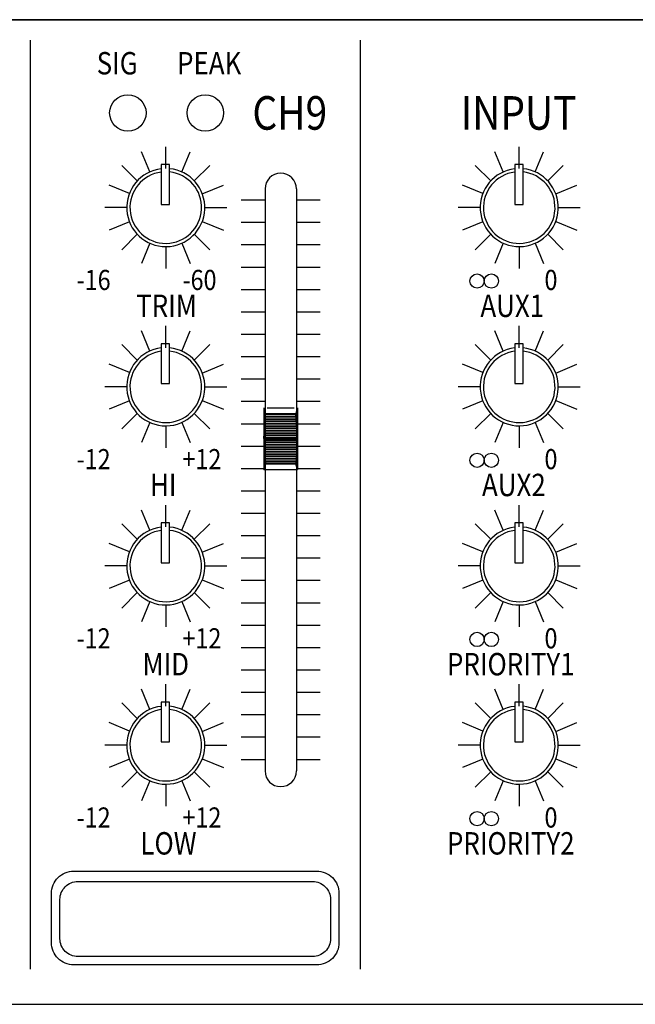
# Model space of a CAD drawing. Units: inches. Extents: x -677 to 1539, y 78 to 1226.
# Drawn here: x -512 to -484, y 1006 to 1050 of the extents above; entities that cross this region are included whole.
import ezdxf

# ---------------------------------------------------------------- set-up
doc = ezdxf.new("R2010")
doc.units = ezdxf.units.IN
doc.header["$MEASUREMENT"] = 0
doc.layers.add('drawing', color=250, linetype='Continuous')
doc.layers.add('Inter-m detail', color=255, linetype='Continuous')
doc.styles.add('ROMANS', font='romans', dxfattribs={"width": 0.8})

# ---------------------------------------------------------------- blocks, each defined once
blk = doc.blocks.new('TU-6200 front')
at = {"layer": 'drawing', "color": 7}
blk.add_line((241, 0), (-241, 0), dxfattribs=at)
blk = doc.blocks.new('PP-6213_F')
at = {"layer": 'Inter-m detail', "color": 7}
for p, q in [((3966.488, 1666.054), (4448.488, 1666.054)), ((4245.93, 1664.216), (4245.93, 1581.183)), ((4275.402, 1664.216), (4275.402, 1581.183)), ((4258.036, 1652.751), (4258.036, 1654.705)), ((4289.616, 1652.751), (4289.616, 1654.705)), ((4256.607, 1652.445), (4255.858, 1654.253)), ((4259.466, 1652.445), (4260.214, 1654.253)), ((4288.187, 1652.445), (4287.438, 1654.253)), ((4291.046, 1652.445), (4291.795, 1654.253)), ((4255.488, 1651.646), (4254.106, 1653.028)), ((4258.375, 1653.113), (4257.628, 1653.113)), ((4257.628, 1653.113), (4257.628, 1649.55)), ((4258.375, 1649.55), (4258.375, 1653.113)), ((4260.584, 1651.646), (4261.966, 1653.028)), ((4287.068, 1651.646), (4285.686, 1653.028)), ((4289.209, 1653.113), (4289.209, 1649.55)), ((4289.955, 1653.113), (4289.209, 1653.113)), ((4289.955, 1649.55), (4289.955, 1653.113)), ((4292.164, 1651.646), (4293.546, 1653.028)), ((4254.782, 1650.523), (4252.971, 1651.272)), ((4261.302, 1650.491), (4263.188, 1651.272)), ((4266.906, 1650.933), (4266.906, 1598.908)), ((4269.706, 1650.933), (4269.706, 1598.908)), ((4286.362, 1650.523), (4284.552, 1651.272)), ((4292.882, 1650.491), (4294.768, 1651.272)), ((4254.546, 1649.261), (4252.592, 1649.261)), ((4257.628, 1649.55), (4258.375, 1649.55)), ((4261.526, 1649.261), (4263.48, 1649.261)), ((4286.126, 1649.261), (4284.172, 1649.261)), ((4289.209, 1649.55), (4289.955, 1649.55)), ((4293.107, 1649.261), (4295.06, 1649.261)), ((4254.782, 1647.999), (4252.971, 1647.249)), ((4261.302, 1648.031), (4263.188, 1647.249)), ((4286.362, 1647.999), (4284.552, 1647.249)), ((4292.882, 1648.031), (4294.768, 1647.249)), ((4255.488, 1646.876), (4254.106, 1645.494)), ((4260.584, 1646.876), (4261.966, 1645.494)), ((4287.068, 1646.876), (4285.686, 1645.494)), ((4292.164, 1646.876), (4293.546, 1645.494)), ((4256.607, 1646.077), (4255.858, 1644.269)), ((4258.036, 1645.771), (4258.036, 1643.817)), ((4259.466, 1646.077), (4260.214, 1644.269)), ((4288.187, 1646.077), (4287.438, 1644.269)), ((4289.616, 1645.771), (4289.616, 1643.817)), ((4291.046, 1646.077), (4291.795, 1644.269)), ((4258.036, 1636.737), (4258.036, 1638.69)), ((4289.616, 1636.737), (4289.616, 1638.69)), ((4256.607, 1636.43), (4255.858, 1638.238)), ((4259.466, 1636.43), (4260.214, 1638.238)), ((4288.187, 1636.43), (4287.438, 1638.238)), ((4291.046, 1636.43), (4291.795, 1638.238)), ((4255.488, 1635.631), (4254.106, 1637.013)), ((4257.628, 1637.098), (4257.628, 1633.535)), ((4258.375, 1637.098), (4257.628, 1637.098)), ((4258.375, 1633.535), (4258.375, 1637.098)), ((4260.584, 1635.631), (4261.966, 1637.013)), ((4287.068, 1635.631), (4285.686, 1637.013)), ((4289.955, 1637.098), (4289.209, 1637.098)), ((4289.209, 1637.098), (4289.209, 1633.535)), ((4289.955, 1633.535), (4289.955, 1637.098)), ((4292.164, 1635.631), (4293.546, 1637.013)), ((4254.782, 1634.508), (4252.971, 1635.258)), ((4261.302, 1634.477), (4263.188, 1635.258)), ((4286.362, 1634.508), (4284.552, 1635.258)), ((4292.882, 1634.477), (4294.768, 1635.258)), ((4257.628, 1633.535), (4258.375, 1633.535)), ((4289.209, 1633.535), (4289.955, 1633.535)), ((4254.546, 1633.246), (4252.592, 1633.246)), ((4261.526, 1633.246), (4263.48, 1633.246)), ((4286.126, 1633.246), (4284.172, 1633.246)), ((4293.107, 1633.246), (4295.06, 1633.246)), ((4254.782, 1631.985), (4252.971, 1631.235)), ((4261.302, 1632.016), (4263.188, 1631.235)), ((4286.362, 1631.985), (4284.552, 1631.235)), ((4292.882, 1632.016), (4294.768, 1631.235)), ((4255.488, 1630.861), (4254.106, 1629.48)), ((4260.584, 1630.861), (4261.966, 1629.48)), ((4266.806, 1631.356), (4266.952, 1630.865)), ((4266.806, 1631.356), (4266.806, 1625.856)), ((4266.806, 1628.614), (4266.952, 1630.865)), ((4266.947, 1630.784), (4269.665, 1630.784)), ((4269.806, 1631.356), (4269.66, 1630.865)), ((4269.806, 1628.614), (4269.66, 1630.865)), ((4269.806, 1631.356), (4269.806, 1625.859)), ((4287.068, 1630.861), (4285.686, 1629.48)), ((4292.164, 1630.861), (4293.546, 1629.48)), ((4256.607, 1630.062), (4255.858, 1628.255)), ((4259.466, 1630.062), (4260.214, 1628.255)), ((4266.886, 1629.846), (4269.726, 1629.846)), ((4266.896, 1630.003), (4269.716, 1630.003)), ((4266.906, 1630.159), (4269.706, 1630.159)), ((4266.917, 1630.315), (4269.696, 1630.315)), ((4266.927, 1630.471), (4269.686, 1630.471)), ((4266.937, 1630.628), (4269.675, 1630.628)), ((4288.187, 1630.062), (4287.438, 1628.255)), ((4291.046, 1630.062), (4291.795, 1628.255)), ((4258.036, 1629.756), (4258.036, 1627.803)), ((4266.825, 1628.909), (4269.787, 1628.909)), ((4266.835, 1629.065), (4269.777, 1629.065)), ((4266.846, 1629.221), (4269.767, 1629.221)), ((4266.856, 1629.378), (4269.757, 1629.378)), ((4266.866, 1629.534), (4269.746, 1629.534)), ((4266.876, 1629.69), (4269.736, 1629.69)), ((4289.616, 1629.756), (4289.616, 1627.803)), ((4266.806, 1628.597), (4266.932, 1628.723)), ((4266.806, 1628.723), (4269.806, 1628.723)), ((4266.806, 1628.598), (4266.952, 1626.347)), ((4266.806, 1628.473), (4269.806, 1628.473)), ((4266.807, 1628.619), (4266.91, 1628.723)), ((4266.808, 1628.643), (4266.888, 1628.723)), ((4266.808, 1628.576), (4266.954, 1628.723)), ((4266.809, 1628.555), (4266.976, 1628.723)), ((4266.81, 1628.667), (4266.866, 1628.723)), ((4266.81, 1628.535), (4266.999, 1628.723)), ((4266.811, 1628.69), (4266.844, 1628.723)), ((4266.812, 1628.514), (4267.021, 1628.723)), ((4266.813, 1628.714), (4266.822, 1628.723)), ((4266.813, 1628.493), (4267.043, 1628.723)), ((4266.815, 1628.753), (4269.797, 1628.753)), ((4266.815, 1628.473), (4267.065, 1628.723)), ((4266.816, 1628.44), (4269.796, 1628.44)), ((4266.827, 1628.284), (4269.786, 1628.284)), ((4266.837, 1628.473), (4267.087, 1628.723)), ((4266.837, 1628.128), (4269.776, 1628.128)), ((4266.859, 1628.473), (4267.109, 1628.723)), ((4266.881, 1628.473), (4267.131, 1628.723)), ((4266.903, 1628.473), (4267.153, 1628.723)), ((4266.925, 1628.473), (4267.175, 1628.723)), ((4266.947, 1628.473), (4267.197, 1628.723)), ((4266.969, 1628.473), (4267.219, 1628.723)), ((4266.992, 1628.473), (4267.242, 1628.723)), ((4267.014, 1628.473), (4267.264, 1628.723)), ((4267.036, 1628.473), (4267.286, 1628.723)), ((4267.058, 1628.473), (4267.308, 1628.723)), ((4267.08, 1628.473), (4267.33, 1628.723)), ((4267.102, 1628.473), (4267.352, 1628.723)), ((4267.124, 1628.473), (4267.374, 1628.723)), ((4267.146, 1628.473), (4267.396, 1628.723)), ((4267.168, 1628.473), (4267.418, 1628.723)), ((4267.19, 1628.473), (4267.44, 1628.723)), ((4267.213, 1628.473), (4267.463, 1628.723)), ((4267.235, 1628.473), (4267.485, 1628.723)), ((4267.257, 1628.473), (4267.507, 1628.723)), ((4267.279, 1628.473), (4267.529, 1628.723)), ((4267.301, 1628.473), (4267.551, 1628.723)), ((4267.323, 1628.473), (4267.573, 1628.723)), ((4267.345, 1628.473), (4267.595, 1628.723)), ((4267.367, 1628.473), (4267.617, 1628.723)), ((4267.389, 1628.473), (4267.639, 1628.723)), ((4267.411, 1628.473), (4267.661, 1628.723)), ((4267.434, 1628.473), (4267.684, 1628.723)), ((4267.456, 1628.473), (4267.706, 1628.723)), ((4267.478, 1628.473), (4267.728, 1628.723)), ((4267.5, 1628.473), (4267.75, 1628.723)), ((4267.522, 1628.473), (4267.772, 1628.723)), ((4267.544, 1628.473), (4267.794, 1628.723)), ((4267.566, 1628.473), (4267.816, 1628.723)), ((4267.588, 1628.473), (4267.838, 1628.723)), ((4267.61, 1628.473), (4267.86, 1628.723)), ((4267.632, 1628.473), (4267.882, 1628.723)), ((4267.654, 1628.473), (4267.904, 1628.723)), ((4267.677, 1628.473), (4267.927, 1628.723)), ((4267.699, 1628.473), (4267.949, 1628.723)), ((4267.721, 1628.473), (4267.971, 1628.723)), ((4267.743, 1628.473), (4267.993, 1628.723)), ((4267.765, 1628.473), (4268.015, 1628.723)), ((4267.787, 1628.473), (4268.037, 1628.723)), ((4267.809, 1628.473), (4268.059, 1628.723)), ((4267.831, 1628.473), (4268.081, 1628.723)), ((4267.853, 1628.473), (4268.103, 1628.723)), ((4267.875, 1628.473), (4268.125, 1628.723)), ((4267.898, 1628.473), (4268.148, 1628.723)), ((4267.92, 1628.473), (4268.17, 1628.723)), ((4267.942, 1628.473), (4268.192, 1628.723)), ((4267.964, 1628.473), (4268.214, 1628.723)), ((4267.986, 1628.473), (4268.236, 1628.723)), ((4268.008, 1628.473), (4268.258, 1628.723)), ((4268.03, 1628.473), (4268.28, 1628.723)), ((4268.052, 1628.473), (4268.302, 1628.723)), ((4268.074, 1628.473), (4268.324, 1628.723)), ((4268.096, 1628.473), (4268.346, 1628.723)), ((4268.119, 1628.473), (4268.369, 1628.723)), ((4268.141, 1628.473), (4268.391, 1628.723)), ((4268.163, 1628.473), (4268.413, 1628.723)), ((4268.185, 1628.473), (4268.435, 1628.723)), ((4268.207, 1628.473), (4268.457, 1628.723)), ((4268.229, 1628.473), (4268.479, 1628.723)), ((4268.251, 1628.473), (4268.501, 1628.723)), ((4268.273, 1628.473), (4268.523, 1628.723)), ((4268.295, 1628.473), (4268.545, 1628.723)), ((4268.317, 1628.473), (4268.567, 1628.723)), ((4268.339, 1628.473), (4268.589, 1628.723)), ((4268.362, 1628.473), (4268.612, 1628.723)), ((4268.384, 1628.473), (4268.634, 1628.723)), ((4268.406, 1628.473), (4268.656, 1628.723)), ((4268.428, 1628.473), (4268.678, 1628.723)), ((4268.45, 1628.473), (4268.7, 1628.723)), ((4268.472, 1628.473), (4268.722, 1628.723)), ((4268.494, 1628.473), (4268.744, 1628.723)), ((4268.516, 1628.473), (4268.766, 1628.723)), ((4268.538, 1628.473), (4268.788, 1628.723)), ((4268.56, 1628.473), (4268.81, 1628.723)), ((4268.583, 1628.473), (4268.833, 1628.723)), ((4268.605, 1628.473), (4268.855, 1628.723)), ((4268.627, 1628.473), (4268.877, 1628.723)), ((4268.649, 1628.473), (4268.899, 1628.723)), ((4268.671, 1628.473), (4268.921, 1628.723)), ((4268.693, 1628.473), (4268.943, 1628.723)), ((4268.715, 1628.473), (4268.965, 1628.723)), ((4268.737, 1628.473), (4268.987, 1628.723)), ((4268.759, 1628.473), (4269.009, 1628.723)), ((4268.781, 1628.473), (4269.031, 1628.723)), ((4268.804, 1628.473), (4269.054, 1628.723)), ((4268.826, 1628.473), (4269.076, 1628.723)), ((4268.848, 1628.473), (4269.098, 1628.723)), ((4268.87, 1628.473), (4269.12, 1628.723)), ((4268.892, 1628.473), (4269.142, 1628.723)), ((4268.914, 1628.473), (4269.164, 1628.723)), ((4268.936, 1628.473), (4269.186, 1628.723)), ((4268.958, 1628.473), (4269.208, 1628.723)), ((4268.98, 1628.473), (4269.23, 1628.723)), ((4269.002, 1628.473), (4269.252, 1628.723)), ((4269.025, 1628.473), (4269.275, 1628.723)), ((4269.047, 1628.473), (4269.297, 1628.723)), ((4269.069, 1628.473), (4269.319, 1628.723)), ((4269.091, 1628.473), (4269.341, 1628.723)), ((4269.113, 1628.473), (4269.363, 1628.723)), ((4269.135, 1628.473), (4269.385, 1628.723)), ((4269.157, 1628.473), (4269.407, 1628.723)), ((4269.179, 1628.473), (4269.429, 1628.723)), ((4269.201, 1628.473), (4269.451, 1628.723)), ((4269.223, 1628.473), (4269.473, 1628.723)), ((4269.245, 1628.473), (4269.495, 1628.723)), ((4269.268, 1628.473), (4269.518, 1628.723)), ((4269.29, 1628.473), (4269.54, 1628.723)), ((4269.312, 1628.473), (4269.562, 1628.723)), ((4269.334, 1628.473), (4269.584, 1628.723)), ((4269.356, 1628.473), (4269.606, 1628.723)), ((4269.378, 1628.473), (4269.628, 1628.723)), ((4269.4, 1628.473), (4269.65, 1628.723)), ((4269.422, 1628.473), (4269.672, 1628.723)), ((4269.444, 1628.473), (4269.694, 1628.723)), ((4269.466, 1628.473), (4269.716, 1628.723)), ((4269.489, 1628.473), (4269.739, 1628.723)), ((4269.511, 1628.473), (4269.761, 1628.723)), ((4269.533, 1628.473), (4269.783, 1628.723)), ((4269.555, 1628.473), (4269.799, 1628.717)), ((4269.577, 1628.473), (4269.801, 1628.697)), ((4269.599, 1628.473), (4269.802, 1628.676)), ((4269.621, 1628.473), (4269.803, 1628.655)), ((4269.643, 1628.473), (4269.805, 1628.634)), ((4269.806, 1628.598), (4269.66, 1626.347)), ((4269.665, 1628.473), (4269.806, 1628.614)), ((4269.687, 1628.473), (4269.806, 1628.591)), ((4269.71, 1628.473), (4269.804, 1628.568)), ((4269.732, 1628.473), (4269.803, 1628.544)), ((4269.754, 1628.473), (4269.801, 1628.52)), ((4269.776, 1628.473), (4269.8, 1628.497)), ((4269.798, 1628.473), (4269.798, 1628.473)), ((4266.847, 1627.971), (4269.766, 1627.971)), ((4266.857, 1627.815), (4269.755, 1627.815)), ((4266.867, 1627.659), (4269.745, 1627.659)), ((4266.877, 1627.503), (4269.735, 1627.503)), ((4266.887, 1627.346), (4269.725, 1627.346)), ((4266.898, 1627.19), (4269.715, 1627.19)), ((4266.806, 1625.856), (4266.952, 1626.347)), ((4266.908, 1627.034), (4269.705, 1627.034)), ((4266.918, 1626.878), (4269.695, 1626.878)), ((4266.928, 1626.721), (4269.684, 1626.721)), ((4266.938, 1626.565), (4269.674, 1626.565)), ((4266.948, 1626.409), (4269.664, 1626.409)), ((4269.806, 1625.856), (4269.66, 1626.347)), ((4256.607, 1620.416), (4255.858, 1622.224)), ((4258.036, 1620.722), (4258.036, 1622.676)), ((4259.466, 1620.416), (4260.214, 1622.224)), ((4288.187, 1620.416), (4287.438, 1622.224)), ((4289.616, 1620.722), (4289.616, 1622.676)), ((4291.046, 1620.416), (4291.795, 1622.224)), ((4255.488, 1619.617), (4254.106, 1620.999)), ((4258.375, 1621.084), (4257.628, 1621.084)), ((4257.628, 1621.084), (4257.628, 1617.521)), ((4258.375, 1617.521), (4258.375, 1621.084)), ((4260.584, 1619.617), (4261.966, 1620.999)), ((4287.068, 1619.617), (4285.686, 1620.999)), ((4289.209, 1621.084), (4289.209, 1617.521)), ((4289.955, 1621.084), (4289.209, 1621.084)), ((4289.955, 1617.521), (4289.955, 1621.084)), ((4292.164, 1619.617), (4293.546, 1620.999)), ((4254.782, 1618.493), (4252.971, 1619.243)), ((4261.302, 1618.462), (4263.188, 1619.243)), ((4286.362, 1618.493), (4284.552, 1619.243)), ((4292.882, 1618.462), (4294.768, 1619.243)), ((4257.628, 1617.521), (4258.375, 1617.521)), ((4289.209, 1617.521), (4289.955, 1617.521)), ((4254.546, 1617.232), (4252.592, 1617.232)), ((4261.526, 1617.232), (4263.48, 1617.232)), ((4286.126, 1617.232), (4284.172, 1617.232)), ((4293.107, 1617.232), (4295.06, 1617.232)), ((4254.782, 1615.97), (4252.971, 1615.22)), ((4261.302, 1616.001), (4263.188, 1615.22)), ((4286.362, 1615.97), (4284.552, 1615.22)), ((4292.882, 1616.001), (4294.768, 1615.22)), ((4255.488, 1614.847), (4254.106, 1613.465)), ((4260.584, 1614.847), (4261.966, 1613.465)), ((4287.068, 1614.847), (4285.686, 1613.465)), ((4292.164, 1614.847), (4293.546, 1613.465)), ((4256.607, 1614.048), (4255.858, 1612.24)), ((4259.466, 1614.048), (4260.214, 1612.24)), ((4288.187, 1614.048), (4287.438, 1612.24)), ((4291.046, 1614.048), (4291.795, 1612.24)), ((4258.036, 1613.742), (4258.036, 1611.788)), ((4289.616, 1613.742), (4289.616, 1611.788)), ((4256.607, 1604.401), (4255.858, 1606.209)), ((4258.036, 1604.707), (4258.036, 1606.661)), ((4259.466, 1604.401), (4260.214, 1606.209)), ((4288.187, 1604.401), (4287.438, 1606.209)), ((4289.616, 1604.707), (4289.616, 1606.661)), ((4291.046, 1604.401), (4291.795, 1606.209)), ((4255.488, 1603.602), (4254.106, 1604.984)), ((4258.375, 1605.069), (4257.628, 1605.069)), ((4257.628, 1605.069), (4257.628, 1601.506)), ((4258.375, 1601.506), (4258.375, 1605.069)), ((4260.584, 1603.602), (4261.966, 1604.984)), ((4287.068, 1603.602), (4285.686, 1604.984)), ((4289.955, 1605.069), (4289.209, 1605.069)), ((4289.209, 1605.069), (4289.209, 1601.506)), ((4289.955, 1601.506), (4289.955, 1605.069)), ((4292.164, 1603.602), (4293.546, 1604.984)), ((4254.782, 1602.479), (4252.971, 1603.229)), ((4261.302, 1602.448), (4263.188, 1603.229)), ((4286.362, 1602.479), (4284.552, 1603.229)), ((4292.882, 1602.448), (4294.768, 1603.229)), ((4254.546, 1601.217), (4252.592, 1601.217)), ((4257.628, 1601.506), (4258.375, 1601.506)), ((4261.526, 1601.217), (4263.48, 1601.217)), ((4286.126, 1601.217), (4284.172, 1601.217)), ((4289.209, 1601.506), (4289.955, 1601.506)), ((4293.107, 1601.217), (4295.06, 1601.217)), ((4254.782, 1599.956), (4252.971, 1599.206)), ((4261.302, 1599.987), (4263.188, 1599.206)), ((4286.362, 1599.956), (4284.552, 1599.206)), ((4292.882, 1599.987), (4294.768, 1599.206)), ((4255.488, 1598.832), (4254.106, 1597.451)), ((4260.584, 1598.832), (4261.966, 1597.451)), ((4287.068, 1598.832), (4285.686, 1597.451)), ((4292.164, 1598.832), (4293.546, 1597.451)), ((4256.607, 1598.033), (4255.858, 1596.226)), ((4258.036, 1597.727), (4258.036, 1595.773)), ((4259.466, 1598.033), (4260.214, 1596.226)), ((4288.187, 1598.033), (4287.438, 1596.226)), ((4289.616, 1597.727), (4289.616, 1595.773)), ((4291.046, 1598.033), (4291.795, 1596.226)), ((3966.488, 1578.054), (4448.488, 1578.054))]:
    blk.add_line(p, q, dxfattribs=at)
at = {"layer": 'Inter-m detail', "color": 7, "linetype": 'Continuous'}
for p, q in [((4264.781, 1649.947), (4266.906, 1649.947)), ((4269.706, 1649.947), (4271.831, 1649.947)), ((4264.781, 1647.947), (4266.906, 1647.947)), ((4269.706, 1647.947), (4271.831, 1647.947)), ((4264.781, 1645.947), (4266.906, 1645.947)), ((4269.706, 1645.947), (4271.831, 1645.947)), ((4264.781, 1643.947), (4266.906, 1643.947)), ((4269.706, 1643.947), (4271.831, 1643.947)), ((4264.781, 1641.947), (4266.906, 1641.947)), ((4269.706, 1641.947), (4271.831, 1641.947)), ((4264.781, 1639.947), (4266.906, 1639.947)), ((4269.706, 1639.947), (4271.831, 1639.947)), ((4264.781, 1637.947), (4266.906, 1637.947)), ((4269.706, 1637.947), (4271.831, 1637.947)), ((4264.781, 1635.947), (4266.906, 1635.947)), ((4269.706, 1635.947), (4271.831, 1635.947)), ((4264.781, 1633.947), (4266.906, 1633.947)), ((4269.706, 1633.947), (4271.831, 1633.947)), ((4264.781, 1631.947), (4266.906, 1631.947)), ((4269.706, 1631.947), (4271.831, 1631.947)), ((4266.952, 1630.865), (4269.66, 1630.865)), ((4267.106, 1631.356), (4269.506, 1631.356)), ((4264.781, 1629.947), (4266.906, 1629.947)), ((4269.706, 1629.947), (4271.831, 1629.947)), ((4264.781, 1627.947), (4266.906, 1627.947)), ((4269.706, 1627.947), (4271.831, 1627.947)), ((4266.952, 1626.347), (4269.66, 1626.347)), ((4264.781, 1625.947), (4266.906, 1625.947)), ((4266.806, 1625.856), (4269.806, 1625.856)), ((4269.706, 1625.947), (4271.831, 1625.947)), ((4264.781, 1623.947), (4266.906, 1623.947)), ((4269.706, 1623.947), (4271.831, 1623.947)), ((4264.781, 1621.947), (4266.906, 1621.947)), ((4269.706, 1621.947), (4271.831, 1621.947)), ((4264.781, 1619.947), (4266.906, 1619.947)), ((4269.706, 1619.947), (4271.831, 1619.947)), ((4264.781, 1617.947), (4266.906, 1617.947)), ((4269.706, 1617.947), (4271.831, 1617.947)), ((4264.781, 1615.947), (4266.906, 1615.947)), ((4269.706, 1615.947), (4271.831, 1615.947)), ((4264.781, 1613.947), (4266.906, 1613.947)), ((4269.706, 1613.947), (4271.831, 1613.947)), ((4264.781, 1611.947), (4266.906, 1611.947)), ((4269.706, 1611.947), (4271.831, 1611.947)), ((4264.781, 1609.947), (4266.906, 1609.947)), ((4269.706, 1609.947), (4271.831, 1609.947)), ((4264.781, 1607.947), (4266.906, 1607.947)), ((4269.706, 1607.947), (4271.831, 1607.947)), ((4264.781, 1605.947), (4266.906, 1605.947)), ((4269.706, 1605.947), (4271.831, 1605.947)), ((4264.781, 1603.947), (4266.906, 1603.947)), ((4269.706, 1603.947), (4271.831, 1603.947)), ((4264.781, 1601.947), (4266.906, 1601.947)), ((4269.706, 1601.947), (4271.831, 1601.947)), ((4264.781, 1599.947), (4266.906, 1599.947)), ((4269.706, 1599.947), (4271.831, 1599.947))]:
    blk.add_line(p, q, dxfattribs=at)
at = {"layer": 'Inter-m detail', "color": 7}
blk.add_lwpolyline([(4249.821, 1589.96), (4271.511, 1589.96, -0.414214), (4273.511, 1587.96), (4273.511, 1583.573, -0.414214), (4271.511, 1581.573), (4249.821, 1581.573, -0.414214), (4247.821, 1583.573), (4247.821, 1587.96, -0.414214)], format="xyb", close=True, dxfattribs=at)
at = {"layer": 'Inter-m detail'}
blk.add_lwpolyline([(4250.181, 1589.027), (4271.151, 1589.027, -0.414214), (4272.751, 1587.427), (4272.751, 1583.918, -0.414214), (4271.151, 1582.318), (4250.181, 1582.318, -0.414214), (4248.581, 1583.918), (4248.581, 1587.427, -0.414214)], format="xyb", close=True, dxfattribs=at)
at = {"layer": 'Inter-m detail', "color": 7}
for centre, radius in [((4254.649, 1657.718), 1.627), ((4261.563, 1657.718), 1.627), ((4285.849, 1642.693), 0.638), ((4287.126, 1642.693), 0.638), ((4285.849, 1626.679), 0.638), ((4287.126, 1626.679), 0.638), ((4285.849, 1610.664), 0.638), ((4287.126, 1610.664), 0.638), ((4285.849, 1594.649), 0.638), ((4287.126, 1594.649), 0.638)]:
    blk.add_circle(centre, radius, dxfattribs=at)
for centre, radius, start, end in [((4258.036, 1649.261), 3.49, 96.70768, 84.433), ((4289.616, 1649.261), 3.49, 96.70768, 84.433), ((4258.036, 1649.261), 3.2, 97.31919, 83.92631), ((4268.306, 1650.933), 1.4, 0, 180), ((4289.616, 1649.261), 3.2, 97.31919, 83.92631), ((4258.036, 1633.246), 3.49, 96.70768, 84.433), ((4258.036, 1633.246), 3.2, 97.31919, 83.92631), ((4289.616, 1633.246), 3.49, 96.70768, 84.433), ((4289.616, 1633.246), 3.2, 97.31919, 83.92631), ((4258.036, 1617.232), 3.49, 96.70768, 84.433), ((4258.036, 1617.232), 3.2, 97.31919, 83.92631), ((4289.616, 1617.232), 3.49, 96.70768, 84.433), ((4289.616, 1617.232), 3.2, 97.31919, 83.92631), ((4258.036, 1601.217), 3.49, 96.70768, 84.433), ((4258.036, 1601.217), 3.2, 97.31919, 83.92631), ((4289.616, 1601.217), 3.49, 96.70768, 84.433), ((4289.616, 1601.217), 3.2, 97.31919, 83.92631), ((4268.306, 1598.908), 1.4, 180, 0)]:
    blk.add_arc(centre, radius, start, end, dxfattribs=at)
at = {"layer": 'Inter-m detail', "color": 7, "style": 'ROMANS', "width": 0.85}
for s, height, p in [('SIG', 2, (4251.862, 1661.163)), ('PEAK', 2, (4259.047, 1661.163)), ('CH9', 3, (4265.774, 1656.222)), ('INPUT', 3, (4284.396, 1656.222)), ('-16', 1.8, (4250.066, 1641.894)), ('-60', 1.8, (4259.528, 1641.894)), ('0', 1.8, (4291.873, 1641.894)), ('TRIM', 2, (4255.388, 1639.485)), ('AUX1', 2, (4286.147, 1639.485)), ('-12', 1.8, (4250.066, 1625.879)), ('+12', 1.8, (4259.528, 1625.879)), ('0', 1.8, (4291.873, 1625.879)), ('HI', 2, (4256.624, 1623.47)), ('AUX2', 2, (4286.289, 1623.47)), ('-12', 1.8, (4250.066, 1609.865)), ('+12', 1.8, (4259.528, 1609.865)), ('0', 1.8, (4291.873, 1609.865)), ('MID', 2, (4255.958, 1607.455)), ('PRIORITY1', 2, (4283.161, 1607.455)), ('-12', 1.8, (4250.066, 1593.85)), ('+12', 1.8, (4259.528, 1593.85)), ('0', 1.8, (4291.873, 1593.85)), ('LOW', 2, (4255.768, 1591.441)), ('PRIORITY2', 2, (4283.161, 1591.441))]:
    blk.add_text(s, height=height, dxfattribs=at).set_placement(p)

msp = doc.modelspace()

# ---------------------------------------------------------------- block references
at = {"layer": 'drawing', "color": 7, "xscale": 0.5, "yscale": 0.5, "zscale": 0.5}
msp.add_blockref('TU-6200 front', (-530.281, 1049.871), dxfattribs=at)
at = {"layer": 'Inter-m detail', "xscale": 0.5, "yscale": 0.5, "zscale": 0.5}
msp.add_blockref('PP-6213_F', (-2634.025, 216.844), dxfattribs=at)

doc.saveas('drawing.dxf')
